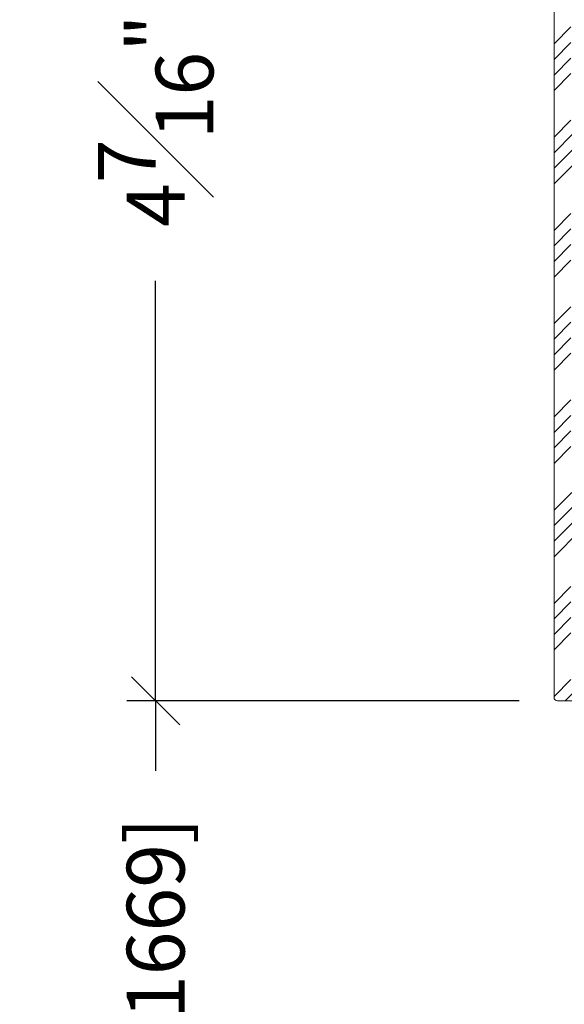
# Model space of a CAD drawing. Units: inches. Extents: x 801 to 3059, y -502 to 779.
# Drawn here: x 1087 to 1089, y 646 to 649 of the extents above; entities that cross this region are included whole.
import ezdxf

# ---------------------------------------------------------------- set-up
doc = ezdxf.new("R2010")
doc.units = ezdxf.units.IN
doc.header["$MEASUREMENT"] = 0
doc.layers.add('C-ANNO-DIMS', color=6, linetype='Continuous')
doc.layers.add('C-GEN-HWR_CARVART', color=230, linetype='Continuous')
doc.layers.add('Hatch-Carvart', color=21, linetype='Continuous', lineweight=9)
doc.styles.add('CARVART', font='arial.ttf')
doc.dimstyles.new('CARVART_METRIC', dxfattribs={"dimscale": 0, "dimtxt": 0.09375, "dimasz": 0.078125, "dimexe": 0.046875, "dimexo": 0.0625, "dimgap": 0.09375, "dimtad": 0, "dimdec": 4, "dimzin": 3, "dimdsep": 46, "dimlunit": 5, "dimtxsty": 'CARVART', "dimblk": 'OBLIQUE', "dimcen": 0.046875, "dimclrd": 256, "dimclre": 256, "dimclrt": 256, "dimaunit": 1, "dimadec": 0, "dimazin": 0, "dimtfac": 1, "dimtdec": 4, "dimtofl": 0, "dimtmove": 0, "dimatfit": 3, "dimldrblk": 'OPEN90', "dimfxl": 1, "dimtfill": 1, "dimfrac": 1, "dimtolj": 1, "dimtzin": 0, "dimlwd": -1, "dimlwe": -1, "dimarcsym": 0})

# ---------------------------------------------------------------- blocks, each defined once
blk = doc.blocks.new('A$C09491E05')
at = {"lineweight": 9}
for p, q in [((8.50304787e-08, 55.99999950334265), (8.50304787e-08, 0.1499995033425989)), ((5.850000085029932, 56.14999950334274), (0.1500000850305696, 56.14999950334274))]:
    blk.add_line(p, q, dxfattribs=at)
blk.add_arc((0.1500000850305696, 55.99999950334265), 0.1499999999999985, 90, 180, dxfattribs=at)
blk = doc.blocks.new('_Oblique')
at = {"color": 0, "linetype": 'ByBlock', "lineweight": -2}
blk.add_line((-0.5, -0.5), (0.5, 0.5), dxfattribs=at)
blk = doc.blocks.new('*D61')
at = {"layer": 'C-ANNO-DIMS', "transparency": 16777216}
for p, q in [((1088.816300102394, 651.384483890546), (1087.542612859113, 651.384483890546)), ((1087.636362859113, 651.384483890546), (1087.636362859113, 650.0217997210932)), ((1087.636362859113, 646.9632168476842), (1087.636362859113, 648.3259010171369)), ((1088.816300102394, 646.9632168476842), (1087.542612859113, 646.9632168476842))]:
    blk.add_line(p, q, dxfattribs=at)
at = {"layer": 'Defpoints', "color": 0, "transparency": 16777216}
for p in [(1088.941300102394, 651.384483890546), (1087.636362859113, 646.9632168476842), (1088.941300102394, 646.9632168476842)]:
    blk.add_point(p, dxfattribs=at)
at = {"layer": 'C-ANNO-DIMS', "transparency": 16777216, "xscale": 0.15625, "yscale": 0.15625, "zscale": 0.15625}
for p, rotation in [((1087.636362859113, 651.384483890546), 90), ((1087.636362859113, 646.9632168476842), 270)]:
    blk.add_blockref('_Oblique', p, dxfattribs=dict(at, rotation=rotation))
at = {"layer": 'C-ANNO-DIMS', "transparency": 16777216, "insert": (1087.636362859113, 649.1738503691146), "char_height": 0.1875, "attachment_point": 5, "rotation": 90, "style": 'CARVART', "bg_fill": 3, "box_fill_scale": 1.25, "bg_fill_color": 256, "bg_fill_true_color": 13158600, "bg_fill_transparency": 0}
blk.add_mtext('\\A1;4{\\H1x;\\S7#16;}" [112]', dxfattribs=at)
blk = doc.blocks.new('_Open90')
at = {"color": 0, "linetype": 'ByBlock', "lineweight": -2}
for p, q in [((-0.5, 0.5), (0, 0)), ((0, 0), (-1, 0)), ((0, 0), (-0.5, -0.5))]:
    blk.add_line(p, q, dxfattribs=at)
blk = doc.blocks.new('*D63')
at = {"layer": 'C-ANNO-DIMS', "transparency": 16777216}
for p, q in [((1088.816300102394, 646.9632168476841), (1087.542612859113, 646.9632168476841)), ((1087.636362859113, 646.9632168476841), (1087.636362859113, 646.7367878168079)), ((1087.636362859113, 581.258383218099), (1087.636362859113, 644.6626916367261)), ((1088.816300102394, 581.258383218099), (1087.542612859113, 581.258383218099))]:
    blk.add_line(p, q, dxfattribs=at)
at = {"layer": 'Defpoints', "color": 0, "transparency": 16777216}
for p in [(1088.941300102394, 646.9632168476841), (1087.636362859113, 581.258383218099), (1088.941300102394, 581.258383218099)]:
    blk.add_point(p, dxfattribs=at)
at = {"layer": 'C-ANNO-DIMS', "transparency": 16777216, "xscale": 0.15625, "yscale": 0.15625, "zscale": 0.15625}
for p, rotation in [((1087.636362859113, 646.9632168476841), 90), ((1087.636362859113, 581.258383218099), 270)]:
    blk.add_blockref('_Oblique', p, dxfattribs=dict(at, rotation=rotation))
at = {"layer": 'C-ANNO-DIMS', "transparency": 16777216, "insert": (1087.636362859113, 645.6997397267666), "char_height": 0.1875, "attachment_point": 5, "rotation": 90, "style": 'CARVART', "bg_fill": 3, "box_fill_scale": 1.25, "bg_fill_color": 256, "bg_fill_true_color": 13158600, "bg_fill_transparency": 0}
blk.add_mtext('\\A1;65{\\H1x;\\S11#16;}" [1669]', dxfattribs=at)
blk = doc.blocks.new('*D80')
at = {"layer": 'C-ANNO-DIMS', "transparency": 16777216}
for p, q in [((1088.816300102394, 651.384483890546), (1086.609468637737, 651.384483890546)), ((1086.703218637737, 651.384483890546), (1086.703218637737, 650.0992527113784)), ((1086.703218637737, 576.8371161752374), (1086.703218637737, 648.1191623293865)), ((1088.816300102394, 576.8371161752374), (1086.609468637737, 576.8371161752374))]:
    blk.add_line(p, q, dxfattribs=at)
at = {"layer": 'Defpoints', "color": 0, "transparency": 16777216}
for p in [(1088.941300102394, 651.384483890546), (1086.703218637737, 576.8371161752374), (1088.941300102394, 576.8371161752374)]:
    blk.add_point(p, dxfattribs=at)
at = {"layer": 'C-ANNO-DIMS', "transparency": 16777216, "xscale": 0.15625, "yscale": 0.15625, "zscale": 0.15625}
for p, rotation in [((1086.703218637737, 651.384483890546), 90), ((1086.703218637737, 576.8371161752374), 270)]:
    blk.add_blockref('_Oblique', p, dxfattribs=dict(at, rotation=rotation))
at = {"layer": 'C-ANNO-DIMS', "transparency": 16777216, "insert": (1086.703218637737, 649.109207520382), "char_height": 0.1875, "attachment_point": 5, "rotation": 90, "style": 'CARVART', "bg_fill": 3, "box_fill_scale": 1.25, "bg_fill_color": 256, "bg_fill_true_color": 13158600, "bg_fill_transparency": 0}
blk.add_mtext('\\A1;74{\\H1x;\\S9#16;}" [1894]', dxfattribs=at)
blk = doc.blocks.new('*D81')
at = {"layer": 'C-ANNO-DIMS', "transparency": 16777216}
for p, q in [((1088.237217162731, 655.1837004610327), (1085.853518782679, 655.1837004610327)), ((1085.947268782679, 655.1837004610327), (1085.947268782679, 650.0506165972911)), ((1085.947268782679, 576.4434147488603), (1085.947268782679, 648.1921582071138)), ((1088.237217162731, 576.4434147488603), (1085.853518782679, 576.4434147488603))]:
    blk.add_line(p, q, dxfattribs=at)
at = {"layer": 'Defpoints', "color": 0, "transparency": 16777216}
for p in [(1088.362217162731, 655.1837004610327), (1085.947268782679, 576.4434147488603), (1088.362217162731, 576.4434147488603)]:
    blk.add_point(p, dxfattribs=at)
at = {"layer": 'C-ANNO-DIMS', "transparency": 16777216, "xscale": 0.15625, "yscale": 0.15625, "zscale": 0.15625}
for p, rotation in [((1085.947268782679, 655.1837004610327), 90), ((1085.947268782679, 576.4434147488603), 270)]:
    blk.add_blockref('_Oblique', p, dxfattribs=dict(at, rotation=rotation))
at = {"layer": 'C-ANNO-DIMS', "transparency": 16777216, "insert": (1085.947268782679, 649.121387402202), "char_height": 0.1875, "attachment_point": 5, "rotation": 90, "style": 'CARVART', "bg_fill": 3, "box_fill_scale": 1.25, "bg_fill_color": 256, "bg_fill_true_color": 13158600, "bg_fill_transparency": 0}
blk.add_mtext('\\A1;78{\\H1x;\\S3#4;}" [2000]', dxfattribs=at)

msp = doc.modelspace()

# ---------------------------------------------------------------- hatches: boundary and pattern name
at = {"layer": 'Hatch-Carvart'}
h = msp.add_hatch(dxfattribs=at)
h.set_pattern_fill('ANSI34', color=256, scale=0.0713)
h.set_pattern_definition([(45, (-1549.342941710809, -964.6092788650544), (-0.1512501404958025, 0.1512501404958025), []), (45, (-1549.292524997395, -964.6092788650544), (-0.1512501404958025, 0.1512501404958025), []), (45, (-1549.242108283696, -964.6092788650544), (-0.1512501404958025, 0.1512501404958025), []), (45, (-1549.191691570282, -964.6092788650544), (-0.1512501404958025, 0.1512501404958025), [])])
h.paths.add_polyline_path([(1088.929489045437, 651.3726728476886, -0.4142135623730951), (1088.941300088295, 651.3844838905452), (1089.027914402579, 651.3844838905452, -0.2474042636883235), (1089.037658074489, 651.3793482945721, -0.0016920739871535), (1089.037126429668, 651.3495329511052, -0.2274515377899682), (1089.027914402579, 651.3451137476886), (1088.980670231151, 651.3451137476886), (1088.980670231151, 651.2939325619745), (1089.027914402579, 651.2939325619745, -0.3659773818089687), (1089.039560247891, 651.2840900262627, 0.3659773818075152), (1089.051206093206, 651.2742474905453), (1089.197536411954, 651.2742474905453, 0.365977381808289), (1089.209182257264, 651.2840900262572, -0.3659773818073877), (1089.22082810258, 651.2939325619745), (1089.268072274008, 651.2939325619745), (1089.268072274008, 651.3451137476886), (1089.22082810258, 651.3451137476886, -0.2776740688938079), (1089.210392381416, 651.3513933841114, -0.0014661815125641), (1089.20993095078, 651.3772283735643, -0.3024547422588712), (1089.22082810258, 651.3844838905452), (1089.295631374009, 651.3844838905452, -0.4142135623731055), (1089.307442416866, 651.3726728476886), (1089.307442416867, 651.2860585334029, 0.4142135623731923), (1089.319253459723, 651.2742474905453), (1089.336952572149, 651.2742474905453, -0.8390996311772202), (1089.34233872491, 651.243701100314), (1089.340126627656, 651.2428239319852), (1089.218849825346, 651.1950517291061, -0.448709399498854), (1089.140119309723, 651.2348773476888), (1088.996412902311, 651.2348773476888, 0.4142135623730951), (1088.984601859453, 651.2230663048313), (1088.984601859453, 648.9710941334006, 0.4142135623730919), (1088.996412902311, 648.9592830905431), (1089.140119309723, 648.9592830905431, -0.4487093994990751), (1089.218849825346, 648.9991087091257), (1089.342724254411, 648.9503132738564, -0.8280071603355905), (1089.33695257215, 648.9199129476865), (1088.996418288295, 648.9199129476865, 0.4142135623731022), (1088.984607245437, 648.908101904829), (1088.984607245437, 648.8186051097591, 0.5805182495559014), (1089.014296205624, 648.8016515187865, -0.3464120515860865), (1089.137390803424, 648.7850749433264, -1), (1089.109126189649, 648.7576683792113, 2.467830565921809), (1089.109126189649, 648.6727080304472, -1), (1089.137390803424, 648.6453014663302, -0.3464120515829203), (1089.014296205624, 648.6287248908693, 0.5805182495519017), (1088.984607245437, 648.6117712998976), (1088.984607245437, 647.6493118669005, 0.5805182495559587), (1089.014296205624, 647.6323582759278, -0.34641205158332), (1089.137390803423, 647.6157817004687, -1), (1089.109126189648, 647.5883751363517, 2.467830565886193), (1089.109126189648, 647.5034147875895, -1), (1089.137390803425, 647.4760082234707, -0.3464120515810276), (1089.014296205624, 647.4594316480106, 0.5805182495511878), (1088.984607245437, 647.442478057038), (1088.984607245437, 647.0301460905412, 0.4142135623730951), (1088.996418288295, 647.0183350476846), (1089.228702130513, 647.0183350476846, 0.4142135623730976), (1089.240513173371, 647.0301460905412), (1089.240513173371, 647.309674031224, -0.4142135623730952), (1089.252324216227, 647.3214850740815), (1089.390119716866, 647.3214850740815, -0.4142135623730831), (1089.401930759723, 647.309674031224), (1089.401930759723, 647.2191227762551, -0.4142135623731229), (1089.390119716866, 647.2073117333985), (1089.366497630521, 647.2073117333985, -0.4142135623731229), (1089.354686587664, 647.2191227762551), (1089.354686587664, 647.2663669602298), (1089.30350540195, 647.2663669602298), (1089.30350540195, 647.2506189030873, -0.2679491925395365), (1089.297599880517, 647.2403902399246, 0.2679491925392311), (1089.291694359085, 647.2301615767628), (1089.291694359085, 647.0545404311633, 0.2679491925035121), (1089.297599880516, 647.0443117680024, -0.2679491925033659), (1089.30350540195, 647.034083104837), (1089.30350540195, 647.0183350476937), (1089.354686587664, 647.0183350476937), (1089.354686587664, 647.0655792191219, -0.4142135623730951), (1089.366497630521, 647.0773902619794), (1089.390119716866, 647.0773902619794, -0.4142135623731785), (1089.401930759723, 647.0655792191219), (1089.401930759723, 646.9750278905412, -0.414213562373123), (1089.390119716866, 646.9632168476846), (1088.941300088295, 646.9632168476846, -0.4142135623731005), (1088.929489045437, 646.9750278905412)])

# ---------------------------------------------------------------- block references
at = {"layer": 'C-GEN-HWR_CARVART', "xscale": -0.07874028571436817, "yscale": 0.07874028571436817, "zscale": 0.07874028571436817, "rotation": 180}
msp.add_blockref('A$C09491E05', (1088.929489052841, 651.3844838514387), dxfattribs=at)

# ---------------------------------------------------------------- next in the draw order: dimensions: what is measured, and where the dimension line sits
at = {"layer": 'C-ANNO-DIMS'}
dim = msp.add_linear_dim(base=(1087.636362859113, 646.9632168476842), p1=(1088.941300102394, 651.3844838905458), p2=(1088.941300102394, 646.963216847684), angle=90, dimstyle='CARVART_METRIC', override={"dimpost": '"'}, dxfattribs=at)
dim.commit()
dim.dimension.update_dxf_attribs({"geometry": '*D61', "text_midpoint": (1087.636362859113, 649.1738503691146)})

# ---------------------------------------------------------------- next in the draw order: dimensions: what is measured, and where the dimension line sits
dim = msp.add_linear_dim(base=(1087.636362859113, 581.258383218099), p1=(1088.941300102394, 646.9632168476838), p2=(1088.941300102394, 581.2583832180987), angle=90, dimstyle='CARVART_METRIC', override={"dimpost": '"'}, dxfattribs=at)
dim.commit()
dim.dimension.update_dxf_attribs({"geometry": '*D63', "text_midpoint": (1087.636362859113, 645.6997397267666), "dimtype": 160})

# ---------------------------------------------------------------- next in the draw order: dimensions: what is measured, and where the dimension line sits
dim = msp.add_linear_dim(base=(1086.703218637737, 576.8371161752374), p1=(1088.941300102394, 651.3844838905458), p2=(1088.941300102394, 576.8371161752372), angle=90, dimstyle='CARVART_METRIC', override={"dimpost": '"'}, dxfattribs=at)
dim.commit()
dim.dimension.update_dxf_attribs({"geometry": '*D80', "text_midpoint": (1086.703218637737, 649.109207520382), "dimtype": 160})

# ---------------------------------------------------------------- next in the draw order: dimensions: what is measured, and where the dimension line sits
dim = msp.add_linear_dim(base=(1085.947268782679, 576.4434147488603), p1=(1088.362217162731, 655.1837004610325), p2=(1088.362217162731, 576.44341474886), angle=90, dimstyle='CARVART_METRIC', override={"dimpost": '"'}, dxfattribs=at)
dim.commit()
dim.dimension.update_dxf_attribs({"geometry": '*D81', "text_midpoint": (1085.947268782679, 649.121387402202), "dimtype": 160})

doc.saveas('drawing.dxf')
